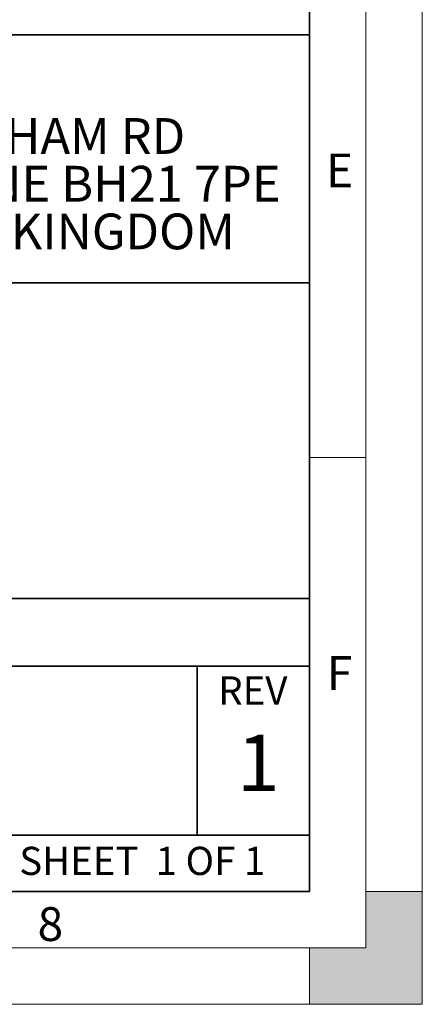
# Model space of a CAD drawing. Units: millimetres. Extents: x 0 to 420, y 0 to 297.
# Drawn here: x 384 to 420, y 0 to 87 of the extents above; entities that cross this region are included whole.
import ezdxf

# ---------------------------------------------------------------- set-up
doc = ezdxf.new("R2010")
doc.units = ezdxf.units.MM
doc.linetypes.add('CENTERX2', pattern=[20.32, 12.7, -2.54, 2.54, -2.54])
doc.styles.add('SLDTEXTSTYLE0', font='TXT', dxfattribs={"width": 0.7})
doc.styles.add('SLDTEXTSTYLE4', font='TXT', dxfattribs={"width": 0.638462})

# ---------------------------------------------------------------- blocks, each defined once
blk = doc.blocks.new('SW_NOTE_0_6')
at = {"color": 0, "linetype": 'Continuous', "lineweight": 0, "char_height": 3.175, "attachment_point": 2, "style": 'SLDTEXTSTYLE0'}
for s, insert in [('7 COBHAM RD', (13.047, 4.093)), ('WIMBORNE BH21 7PE', (13.845, -0.141)), ('UNITED KINGDOM', (13.3, -4.374))]:
    blk.add_mtext(s, dxfattribs=dict(at, insert=insert))

msp = doc.modelspace()

# ---------------------------------------------------------------- hatches: boundary and pattern name
at = {"linetype": 'Continuous'}
msp.add_hatch(color=7, dxfattribs=at).paths.add_polyline_path([(420, 0), (410, 0), (410, 5), (415, 5), (415, 10), (420, 10)], flags=0)

# ---------------------------------------------------------------- linework, layer by layer
at = {"color": 7, "linetype": 'Continuous', "lineweight": 18}
for p, q in [((415, 292), (415, 5)), ((420, 10), (420, 287)), ((410, 48.5), (415, 48.5)), ((420, 10), (415, 10)), ((415, 5), (415, 10)), ((420, 0), (420, 10)), ((15, 5), (415, 5)), ((410, 0), (410, 5)), ((410, 5), (415, 5)), ((10, 0), (410.0097, 0)), ((420, 0), (410, 0))]:
    msp.add_line(p, q, dxfattribs=at)
at = {"color": 7, "linetype": 'Continuous', "lineweight": 35}
for p, q in [((410, 287), (410, 10)), ((410, 86), (230, 86)), ((325, 64), (410, 64)), ((325, 36), (410, 36)), ((325, 30), (410, 30)), ((400, 15), (400, 30)), ((410, 15), (325, 15)), ((20, 10), (410, 10))]:
    msp.add_line(p, q, dxfattribs=at)
at = {"color": 7, "linetype": 'CENTERX2', "lineweight": 18}
msp.add_line((410, 86), (410, 10), dxfattribs=at)

# ---------------------------------------------------------------- block references
at = {"color": 7, "linetype": 'Continuous', "lineweight": 0}
msp.add_blockref('SW_NOTE_0_6', (371.8052, 74.5282), dxfattribs=at)

# ---------------------------------------------------------------- texts
at = {"color": 7, "linetype": 'Continuous', "lineweight": 0, "attachment_point": 2}
for s, insert, char_height, style in [('E', (412.6506, 75.4793), 3, 'SLDTEXTSTYLE0'), ('F', (412.6506, 30.8889), 3, 'SLDTEXTSTYLE0'), ('REV', (404.9551, 29.0896), 2.5, 'SLDTEXTSTYLE0'), ('1', (405.4479, 23.9152), 5, 'SLDTEXTSTYLE0'), ('SHEET  1 OF 1', (395.1401, 13.9735), 2.5, 'SLDTEXTSTYLE4'), ('8', (386.9852, 8.6186), 3, 'SLDTEXTSTYLE0')]:
    msp.add_mtext(s, dxfattribs=dict(at, insert=insert, char_height=char_height, style=style))

doc.saveas('drawing.dxf')
